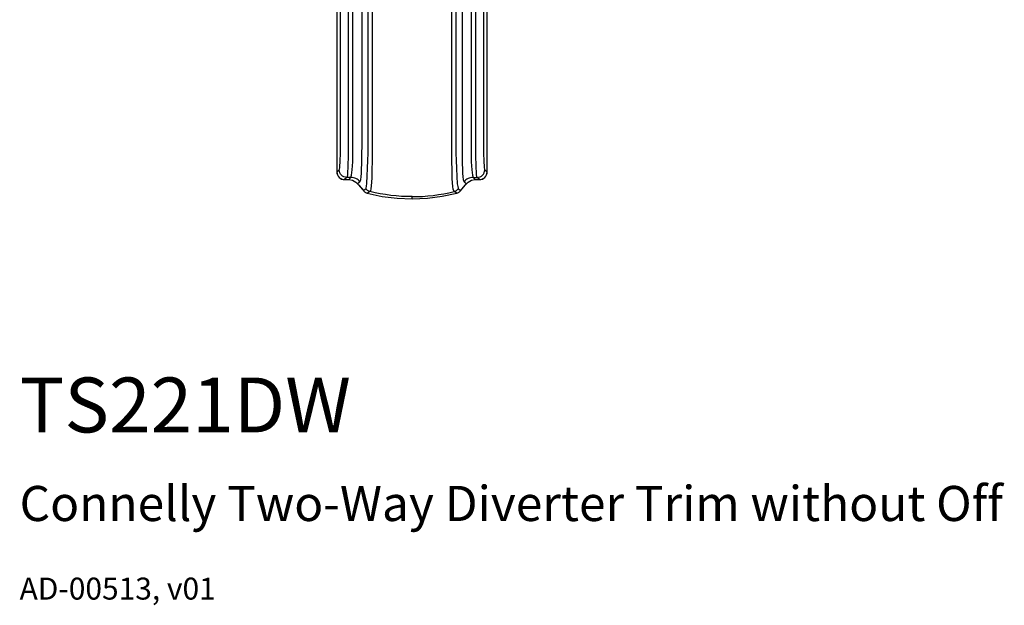
# Model space of a CAD drawing. Units: inches. Extents: x 2.4 to 12.1, y 1.5 to 13.2.
# Drawn here: x 2.4 to 7.4, y 1.5 to 4.5 of the extents above; entities that cross this region are included whole.
import ezdxf

# ---------------------------------------------------------------- set-up
doc = ezdxf.new("R2010")
doc.units = ezdxf.units.IN
doc.header["$MEASUREMENT"] = 0
doc.layers.add('Layer 1', color=7, linetype='Continuous')
doc.styles.get("Standard").update_dxf_attribs({"font": 'arial.ttf'})

msp = doc.modelspace()

# ---------------------------------------------------------------- linework, layer by layer
at = {"layer": 'Layer 1', "color": 7, "lineweight": 25, "true_color": 0xffffff}
for points in [[(4.0084, 3.895), (4.0084, 6.7977)], [(4.0477, 6.7977), (4.0477, 3.895)], [(4.0719, 3.895), (4.0719, 6.7977)], [(4.1168, 6.7977), (4.1168, 3.895)], [(4.1502, 3.8952), (4.1502, 6.7977)], [(4.1702, 6.7977), (4.1702, 3.895)], [(4.5792, 3.895), (4.5792, 6.7977)], [(4.5991, 6.7977), (4.5991, 3.8952)], [(4.6326, 3.895), (4.6326, 6.7977)], [(4.6774, 6.7977), (4.6774, 3.895)], [(4.7017, 3.895), (4.7017, 6.7977)], [(4.741, 6.7977), (4.741, 3.895)], [(3.9896, 5.8986), (3.9896, 3.7661)], [(3.9896, 5.8986), (3.9896, 3.7661)], [(4.7597, 3.7661), (4.7597, 5.8986)], [(4.7598, 3.7661), (4.7598, 5.8986)], [(4.0018, 3.7771), (4.0031, 3.7804), (4.0044, 3.7878), (4.0055, 3.799), (4.0065, 3.8137), (4.0073, 3.8314), (4.0079, 3.8513), (4.0082, 3.8728), (4.0084, 3.895)], [(4.0477, 3.895), (4.0475, 3.8653), (4.0472, 3.8367), (4.0466, 3.8101), (4.0458, 3.7866), (4.0448, 3.767), (4.0437, 3.752), (4.0424, 3.7421), (4.0411, 3.7378)], [(4.0619, 3.7378), (4.0649, 3.7493), (4.0681, 3.7773), (4.0709, 3.8186), (4.072, 3.8686), (4.0719, 3.895)], [(4.1168, 3.895), (4.1168, 3.895), (4.1166, 3.8651), (4.1162, 3.8355), (4.1156, 3.8075), (4.1147, 3.7821), (4.1137, 3.7599), (4.1124, 3.7417), (4.1111, 3.728), (4.1096, 3.7193), (4.108, 3.7155)], [(4.1375, 3.6793), (4.1392, 3.6833), (4.1409, 3.6924), (4.1427, 3.7068), (4.1455, 3.7457), (4.1474, 3.7836), (4.1488, 3.8261), (4.1497, 3.86), (4.1502, 3.895)], [(4.1502, 3.895), (4.1502, 3.8952)], [(4.1702, 3.895), (4.1702, 3.895), (4.1704, 3.8575), (4.17, 3.8211), (4.1693, 3.7763), (4.1683, 3.7361), (4.1672, 3.7131), (4.1658, 3.6941), (4.1637, 3.6788), (4.1613, 3.6694), (4.1589, 3.6656)], [(4.5905, 3.6656), (4.5905, 3.6656), (4.5883, 3.6687), (4.5859, 3.6773), (4.5838, 3.6917), (4.5823, 3.7101), (4.5812, 3.7327), (4.5801, 3.7743), (4.5794, 3.8212), (4.579, 3.8575), (4.5792, 3.895)], [(4.5991, 3.8952), (4.5991, 3.895)], [(4.5991, 3.895), (4.5991, 3.895), (4.5997, 3.8601), (4.6005, 3.8262), (4.602, 3.7842), (4.604, 3.7425), (4.6069, 3.7046), (4.6087, 3.691), (4.6104, 3.6826), (4.6118, 3.6793)], [(4.6414, 3.7155), (4.6398, 3.7193), (4.6383, 3.728), (4.6369, 3.7417), (4.6357, 3.7599), (4.6347, 3.7821), (4.6338, 3.8075), (4.6331, 3.8355), (4.6327, 3.8651), (4.6326, 3.895)], [(4.6774, 3.895), (4.6774, 3.8686), (4.6784, 3.8186), (4.6813, 3.7773), (4.6845, 3.7493), (4.6874, 3.7378)], [(4.7082, 3.7378), (4.7069, 3.7421), (4.7057, 3.752), (4.7046, 3.767), (4.7036, 3.7866), (4.7028, 3.8101), (4.7022, 3.8367), (4.7018, 3.8653), (4.7017, 3.895)], [(4.741, 3.895), (4.7411, 3.8728), (4.7415, 3.8513), (4.7421, 3.8314), (4.7429, 3.8137), (4.7439, 3.799), (4.745, 3.7878), (4.7463, 3.7804), (4.7475, 3.7771)], [(3.9896, 3.7661), (4.0018, 3.7771)], [(3.9896, 3.7661), (3.9896, 3.7661)], [(3.9896, 3.7661), (3.9904, 3.7585), (3.9927, 3.7511), (3.9963, 3.7443), (4.0012, 3.7384), (4.0071, 3.7335), (4.0139, 3.7299), (4.0213, 3.7276), (4.0289, 3.7268)], [(3.9896, 3.7661), (3.9903, 3.7584), (3.9926, 3.7511), (3.9962, 3.7443), (4.0011, 3.7383), (4.0071, 3.7334), (4.0139, 3.7298), (4.0213, 3.7275), (4.0289, 3.7268)], [(4.0411, 3.7378), (4.0335, 3.7386), (4.0261, 3.7408), (4.0193, 3.7444), (4.0134, 3.7493), (4.0085, 3.7553), (4.0049, 3.7621), (4.0026, 3.7694), (4.0018, 3.7771)], [(4.0411, 3.7378), (4.0289, 3.7268)], [(4.0619, 3.7378), (4.0411, 3.7378)], [(4.0506, 3.7268), (4.0558, 3.7318), (4.0619, 3.7378)], [(4.108, 3.7155), (4.1036, 3.7204), (4.0987, 3.7248), (4.0933, 3.7287), (4.0875, 3.7319), (4.0814, 3.7344), (4.075, 3.7363), (4.0685, 3.7374), (4.0619, 3.7378)], [(4.6874, 3.7378), (4.6808, 3.7374), (4.6743, 3.7363), (4.668, 3.7344), (4.6619, 3.7319), (4.6561, 3.7287), (4.6507, 3.7248), (4.6458, 3.7204), (4.6414, 3.7155)], [(4.6874, 3.7378), (4.6936, 3.7318), (4.6987, 3.7268)], [(4.6874, 3.7378), (4.7082, 3.7378)], [(4.7082, 3.7378), (4.7159, 3.7386), (4.7232, 3.7408), (4.73, 3.7444), (4.736, 3.7493), (4.7409, 3.7553), (4.7445, 3.7621), (4.7468, 3.7694), (4.7475, 3.7771)], [(4.7204, 3.7268), (4.7082, 3.7378)], [(4.7204, 3.7268), (4.7281, 3.7276), (4.7354, 3.7299), (4.7422, 3.7335), (4.7482, 3.7384), (4.7531, 3.7443), (4.7567, 3.7511), (4.7589, 3.7585), (4.7597, 3.7661)], [(4.7204, 3.7268), (4.7281, 3.7275), (4.7355, 3.7298), (4.7423, 3.7334), (4.7483, 3.7383), (4.7532, 3.7443), (4.7568, 3.7511), (4.759, 3.7584), (4.7598, 3.7661)], [(4.7475, 3.7771), (4.7597, 3.7661)], [(4.7597, 3.7661), (4.7598, 3.7661)], [(4.0289, 3.7268), (4.0289, 3.7268)], [(4.0289, 3.7268), (4.0506, 3.7268)], [(4.0289, 3.7268), (4.0506, 3.7268)], [(4.0506, 3.7268), (4.0506, 3.7268)], [(4.0506, 3.7268), (4.0702, 3.7235), (4.0876, 3.7139), (4.0959, 3.7058)], [(4.0958, 3.7057), (4.0959, 3.7058)], [(4.0958, 3.7057), (4.0995, 3.7013), (4.1011, 3.6994)], [(4.108, 3.7155), (4.1014, 3.7101), (4.0959, 3.7058)], [(4.0959, 3.7058), (4.1012, 3.6995)], [(4.1011, 3.6994), (4.1012, 3.6995)], [(4.1011, 3.6994), (4.1039, 3.696), (4.1253, 3.6705)], [(4.1012, 3.6995), (4.1212, 3.6755), (4.1253, 3.6706)], [(4.624, 3.6706), (4.6482, 3.6995)], [(4.6241, 3.6705), (4.63, 3.6775), (4.6483, 3.6994)], [(4.6534, 3.7058), (4.649, 3.7093), (4.6422, 3.7149), (4.6414, 3.7155)], [(4.6482, 3.6995), (4.6534, 3.7058)], [(4.6482, 3.6995), (4.6483, 3.6994)], [(4.6483, 3.6994), (4.6513, 3.703), (4.6535, 3.7057)], [(4.6534, 3.7058), (4.6618, 3.7139), (4.6792, 3.7235), (4.6987, 3.7268)], [(4.6534, 3.7058), (4.6535, 3.7057)], [(4.6987, 3.7268), (4.6987, 3.7268)], [(4.6987, 3.7268), (4.7204, 3.7268)], [(4.6987, 3.7268), (4.7204, 3.7268)], [(4.7204, 3.7268), (4.7204, 3.7268)], [(4.1253, 3.6706), (4.1302, 3.6741), (4.1375, 3.6793)], [(4.1253, 3.6705), (4.1253, 3.6706)], [(4.1253, 3.6706), (4.1274, 3.6683), (4.1296, 3.6662), (4.1319, 3.6643), (4.1344, 3.6626), (4.137, 3.6611), (4.1398, 3.6597), (4.1426, 3.6586), (4.1455, 3.6578)], [(4.1253, 3.6705), (4.1273, 3.6683), (4.1295, 3.6662), (4.1319, 3.6643), (4.1344, 3.6625), (4.137, 3.661), (4.1397, 3.6597), (4.1426, 3.6586), (4.1455, 3.6577)], [(4.1589, 3.6656), (4.1471, 3.6707), (4.139, 3.6775), (4.1375, 3.6793)], [(4.1589, 3.6656), (4.1509, 3.6609), (4.1455, 3.6578)], [(4.1455, 3.6577), (4.1455, 3.6578)], [(4.1455, 3.6578), (4.2225, 3.6411), (4.2981, 3.6315), (4.3747, 3.6283)], [(4.1589, 3.6656), (4.1589, 3.6656)], [(4.3747, 3.6395), (4.3474, 3.6399), (4.3202, 3.6411), (4.2931, 3.6432), (4.266, 3.646), (4.239, 3.6497), (4.2121, 3.6542), (4.1854, 3.6595), (4.1589, 3.6656)], [(4.3747, 3.6395), (4.4019, 3.6399), (4.4291, 3.6411), (4.4563, 3.6432), (4.4834, 3.646), (4.5104, 3.6497), (4.5372, 3.6542), (4.5639, 3.6595), (4.5905, 3.6656)], [(4.3747, 3.6283), (4.4534, 3.6317), (4.5289, 3.6415), (4.6039, 3.6578)], [(4.3747, 3.6283), (4.3747, 3.6395)], [(4.5905, 3.6656), (4.6023, 3.6707), (4.6103, 3.6775), (4.6118, 3.6793)], [(4.6039, 3.6578), (4.5988, 3.6607), (4.5905, 3.6656)], [(4.5905, 3.6656), (4.5905, 3.6656), (4.5905, 3.6656)], [(4.6039, 3.6578), (4.6068, 3.6586), (4.6096, 3.6597), (4.6123, 3.6611), (4.6149, 3.6626), (4.6174, 3.6643), (4.6198, 3.6662), (4.622, 3.6683), (4.624, 3.6706)], [(4.6039, 3.6577), (4.6068, 3.6586), (4.6096, 3.6597), (4.6124, 3.661), (4.615, 3.6625), (4.6175, 3.6643), (4.6199, 3.6662), (4.6221, 3.6683), (4.6241, 3.6705)], [(4.6039, 3.6578), (4.6039, 3.6577)], [(4.6118, 3.6793), (4.6194, 3.6739), (4.624, 3.6706)], [(4.624, 3.6706), (4.6241, 3.6705)]]:
    msp.add_lwpolyline(points, dxfattribs=at)

# ---------------------------------------------------------------- texts
for s, height, p in [('TS221DW', 0.28125, (2.3636, 2.4318)), ('Connelly Two-Way Diverter Trim without Off', 0.18, (2.3636, 1.978)), ('AD-00513, v01', 0.1125, (2.3636, 1.5757))]:
    msp.add_text(s, height=height).set_placement(p)

doc.saveas('drawing.dxf')
